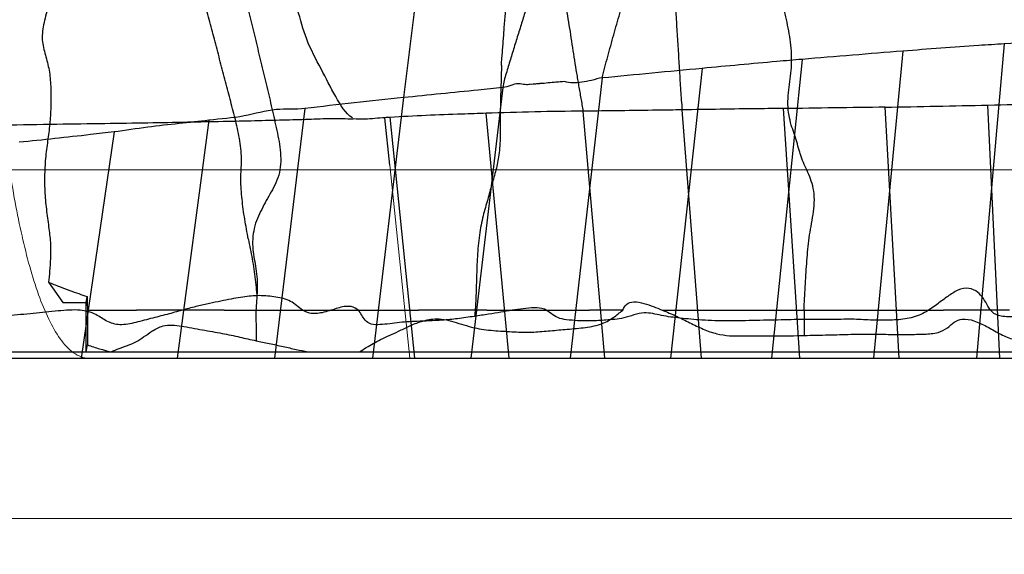
# Model space of a CAD drawing. Units: millimetres. Extents: x -605615803 to 17, y -1703671404 to 113.
# Drawn here: x -605611878 to -605611848, y -1703669770 to -1703669753 of the extents above; entities that cross this region are included whole.
import ezdxf

# ---------------------------------------------------------------- set-up
doc = ezdxf.new("R2010")
doc.units = ezdxf.units.MM
doc.layers.get('0').update_dxf_attribs({"lineweight": 9, "true_color": 0x1c1c1c})
doc.layers.get('Defpoints').update_dxf_attribs({"color": 3, "lineweight": 0})
doc.layers.add('06___PRT_ALL_SURFS', color=7, linetype='Continuous')
doc.styles.add('2F обычный', font='Montserrat-Light.ttf', dxfattribs={"width": 0.8})
doc.dimstyles.new('stroitelniy3', dxfattribs={"dimtxt": 80, "dimasz": 30, "dimexe": 5, "dimexo": 10, "dimgap": 20, "dimtad": 1, "dimtoh": 1, "dimdec": 0, "dimrnd": 5, "dimtxsty": '2F обычный', "dimblk": 'ARCHTICK', "dimcen": 0.09, "dimdle": 2, "dimadec": 0, "dimazin": 2, "dimtfac": 1, "dimtdec": 0, "dimtmove": 1, "dimatfit": 3, "dimfxl": 10, "dimtfill": 1, "dimtolj": 1, "dimtzin": 0, "dimarcsym": 1})

# ---------------------------------------------------------------- blocks, each defined once
blk = doc.blocks.new('_ArchTick')
at = {"color": 0, "linetype": 'ByBlock', "const_width": 0.15}
blk.add_lwpolyline([(-0.5, -0.5), (0.5, 0.5)], dxfattribs=at)
blk = doc.blocks.new('*D243')
at = {"color": 0, "lineweight": -2, "transparency": 16777216}
for p, q in [((-605612413.12, -1703669616.483), (-605612413.12, -1703669969.722)), ((-605611412.047, -1703669616.483), (-605611412.047, -1703669969.722)), ((-605612415.12, -1703669964.722), (-605611410.047, -1703669964.722))]:
    blk.add_line(p, q, dxfattribs=at)
at = {"layer": 'Defpoints', "color": 0, "lineweight": 30, "transparency": 16777216}
for p in [(-605612413.12, -1703669606.483, 2.036), (-605611412.047, -1703669606.483, 2.036), (-605611412.047, -1703669964.722)]:
    blk.add_point(p, dxfattribs=at)
at = {"color": 0, "lineweight": -2, "transparency": 16777216, "xscale": 25, "yscale": 25, "zscale": 25, "rotation": 180}
blk.add_blockref('_ArchTick', (-605612413.12, -1703669964.722), dxfattribs=at)
at = {"color": 0, "lineweight": -2, "transparency": 16777216, "xscale": 25, "yscale": 25, "zscale": 25}
blk.add_blockref('_ArchTick', (-605611412.047, -1703669964.722), dxfattribs=at)
at = {"color": 0, "transparency": 16777216, "insert": (-605611912.583, -1703669919.365), "char_height": 50, "attachment_point": 5, "style": '2F обычный', "bg_fill": 3, "box_fill_scale": 1.1, "bg_fill_color": 256, "bg_fill_true_color": 13158600, "bg_fill_transparency": 0}
blk.add_mtext('\\A1;1000', dxfattribs=at)
blk = doc.blocks.new('*D245')
at = {"color": 0, "lineweight": -2, "transparency": 16777216}
for p, q in [((-605611237.006, -1703669798.927), (-605611237.006, -1703668595.209)), ((-605611902.083, -1703668597.209), (-605611232.006, -1703668597.209)), ((-605611667.742, -1703669796.927), (-605611232.006, -1703669796.927))]:
    blk.add_line(p, q, dxfattribs=at)
at = {"layer": 'Defpoints', "color": 0, "lineweight": 30, "transparency": 16777216}
for p in [(-605611912.083, -1703668597.209, 2.036), (-605611237.006, -1703668597.209), (-605611677.742, -1703669796.927, 25.349)]:
    blk.add_point(p, dxfattribs=at)
at = {"color": 0, "lineweight": -2, "transparency": 16777216, "xscale": 25, "yscale": 25, "zscale": 25}
for p, rotation in [((-605611237.006, -1703668597.209), 90), ((-605611237.006, -1703669796.927), 270)]:
    blk.add_blockref('_ArchTick', p, dxfattribs=dict(at, rotation=rotation))
at = {"color": 0, "transparency": 16777216, "insert": (-605611282.363, -1703669197.068), "char_height": 50, "attachment_point": 5, "rotation": 90, "style": '2F обычный', "bg_fill": 3, "box_fill_scale": 1.1, "bg_fill_color": 256, "bg_fill_true_color": 13158600, "bg_fill_transparency": 0}
blk.add_mtext('\\A1;1200', dxfattribs=at)

msp = doc.modelspace()

# ---------------------------------------------------------------- linework, layer by layer
at = {"color": 0, "linetype": 'Continuous', "extrusion": (-0.681998, 1e-16, 0.731354)}
for p, q in [((-605611866.801, -1703669757.402, 32.796), (-605611866.177, -1703669763.427, 33.378)), ((-605611866.013, -1703669763.427, 33.53), (-605611892.154, -1703669763.427, 9.154)), ((-605611892.134, -1703669768.427, 8.739), (-605611664.24, -1703669768.427))]:
    msp.add_line(p, q, dxfattribs=at)
msp.add_line((-605612214.583, -1703669768.427, 23.313), (-605611870.466, -1703669768.427, 23.313))
at = {"color": 0, "linetype": 'Continuous', "extrusion": (0.681998, -1e-16, 0.731354)}
msp.add_line((-605611609.583, -1703669768.427, 23.313), (-605611892.134, -1703669768.427, 261.151), dxfattribs=at)
at = {"color": 0, "linetype": 'Continuous'}
msp.add_open_spline([(-605611878.854, -1703669756.151, 21.556), (-605611878.803, -1703669756.572, 21.604), (-605611878.694, -1703669757.379, 21.705), (-605611878.504, -1703669758.535, 21.883), (-605611878.29, -1703669759.59, 22.082), (-605611878.05, -1703669760.556, 22.306), (-605611877.778, -1703669761.431, 22.56), (-605611877.467, -1703669762.197, 22.85), (-605611877.111, -1703669762.827, 23.181), (-605611876.696, -1703669763.293, 23.569), (-605611876.355, -1703669763.427, 23.887), (-605611876.19, -1703669763.427, 24.041)], degree=3, knots=[0, 0, 0, 0, 0.149209, 0.287155, 0.41434, 0.532021, 0.644164, 0.746488, 0.837755, 0.92127, 1, 1, 1, 1], dxfattribs=at)
at = {"layer": '06___PRT_ALL_SURFS', "color": 0, "linetype": 'Continuous', "extrusion": (-0.681998, 1e-16, 0.731354)}
for p, q in [((-605611847.62, -1703669753.621, 50.683), (-605611848.487, -1703669763.427, 49.874)), ((-605611853.931, -1703669754.103, 44.798), (-605611854.883, -1703669763.427, 43.91)), ((-605611850.786, -1703669753.846, 47.73), (-605611851.699, -1703669763.427, 46.879)), ((-605611857.053, -1703669754.386, 41.886), (-605611858.04, -1703669763.427, 40.966)), ((-605611860.169, -1703669754.683, 38.98), (-605611861.168, -1703669763.427, 38.049)), ((-605611863.274, -1703669754.983, 36.085), (-605611864.267, -1703669763.427, 35.159)), ((-605611866.373, -1703669755.298, 33.195), (-605611867.335, -1703669763.427, 32.298)), ((-605611869.446, -1703669755.637, 30.33), (-605611870.401, -1703669763.427, 29.439)), ((-605611857.068, -1703669763.427, 41.872), (-605611857.676, -1703669755.679, 41.305)), ((-605611854, -1703669763.427, 44.733), (-605611854.515, -1703669755.639, 44.253)), ((-605611850.896, -1703669763.427, 47.627), (-605611851.338, -1703669755.596, 47.215)), ((-605611847.759, -1703669763.427, 50.553), (-605611848.131, -1703669755.53, 50.206)), ((-605611866.801, -1703669757.402, 32.796), (-605611866.954, -1703669755.923, 32.653)), ((-605611866.013, -1703669763.427, 33.53), (-605611866.788, -1703669755.912, 32.808)), ((-605611863.069, -1703669763.427, 36.276), (-605611863.793, -1703669755.783, 35.601)), ((-605611860.087, -1703669763.427, 39.057), (-605611860.762, -1703669755.718, 38.428)), ((-605611872.442, -1703669756.003, 27.536), (-605611873.434, -1703669763.427, 26.611)), ((-605611875.402, -1703669756.366, 24.775), (-605611876.433, -1703669763.427, 23.814)), ((-605611877.451, -1703669761.055, 22.865), (-605611876.999, -1703669761.687, 23.286)), ((-605611876.277, -1703669761.687, 23.959), (-605611876.247, -1703669761.507, 23.987)), ((-605611876.999, -1703669761.687, 23.286), (-605611876.277, -1703669761.687, 23.959)), ((-605611876.277, -1703669763.227, 23.959), (-605611876.277, -1703669761.687, 23.959)), ((-605611876.236, -1703669761.927, 23.998), (-605611876.236, -1703669763.014, 23.998)), ((-605611871.967, -1703669761.926, 27.979), (-605611865.902, -1703669761.926, 33.635)), ((-605611858.302, -1703669761.927, 40.722), (-605611849.521, -1703669761.927, 48.91)), ((-605611853.868, -1703669761.927, 44.856), (-605611853.868, -1703669762.717, 44.856)), ((-605611876.277, -1703669763.227, 23.959), (-605611876.236, -1703669763.014, 23.998)), ((-605611892.155, -1703669763.227, 9.153), (-605611663.921, -1703669763.227, 221.985)), ((-605611879.398, -1703669763.427, 21.049), (-605611663.933, -1703669763.427, 221.973))]:
    msp.add_line(p, q, dxfattribs=at)
for centre, radius, start, end in [((1703670489.739, -442916399.551, 413026323.978), 736.829, 182.177975, 182.519074), ((1703670498.634, -442916393.955, 413026323.978), 745.987, 183.251401, 183.582191), ((1703671536.67, -442916322.901, 413026323.978), 1786.449, 183.913745, 184.050706), ((1703670335.454, -442916412.885, 413026323.978), 581.876, 184.405103, 184.820144), ((1703668058.314, -442916460.305, 413026323.978), 1697.442, 0.786004, 0.934044), ((1703668948.507, -442916447.581, 413026323.978), 807.161, 1.061038, 1.373121), ((1703669764.75, -442916457.837, 413026323.978), 8.843, 181.9915, 183.4677), ((1703669979.816, -442916448.504, 413026323.978), 224.1, 180.35804, 181.41791)]:
    msp.add_arc(centre, radius, start, end, dxfattribs=at)
at = {"layer": '06___PRT_ALL_SURFS', "color": 0, "linetype": 'Continuous'}
for points, knots in [([(-605611867.964, -1703669755.927, 31.711), (-605611868.181, -1703669755.795, 31.509), (-605611868.513, -1703669755.238, 31.2), (-605611868.945, -1703669754.391, 30.797), (-605611869.412, -1703669753.527, 30.361), (-605611869.663, -1703669752.579, 30.127), (-605611869.907, -1703669751.747, 29.9), (-605611870.118, -1703669750.998, 29.703), (-605611870.368, -1703669750.362, 29.47), (-605611870.501, -1703669749.741, 29.346), (-605611870.657, -1703669749.198, 29.2), (-605611870.795, -1703669748.683, 29.071), (-605611871.024, -1703669748.247, 28.858), (-605611871.284, -1703669747.825, 28.615), (-605611871.509, -1703669747.306, 28.405), (-605611871.799, -1703669746.776, 28.135), (-605611872.136, -1703669746.264, 27.821), (-605611872.468, -1703669745.781, 27.511), (-605611872.8, -1703669745.387, 27.201), (-605611873.122, -1703669745.087, 26.902), (-605611873.38, -1703669744.763, 26.661), (-605611873.598, -1703669744.453, 26.458), (-605611873.891, -1703669744.262, 26.184), (-605611874.195, -1703669744.428, 25.901), (-605611874.494, -1703669744.637, 25.622), (-605611874.876, -1703669744.713, 25.266), (-605611875.296, -1703669744.713, 24.874), (-605611875.747, -1703669744.538, 24.453), (-605611876.159, -1703669744.127, 24.07), (-605611876.521, -1703669743.566, 23.732), (-605611876.857, -1703669742.899, 23.419), (-605611877.186, -1703669742.17, 23.112), (-605611877.548, -1703669741.469, 22.774), (-605611877.81, -1703669740.761, 22.53), (-605611878.045, -1703669740.142, 22.311), (-605611878.141, -1703669739.562, 22.221), (-605611878.297, -1703669739.106, 22.076), (-605611878.471, -1703669738.746, 21.914), (-605611878.679, -1703669738.53, 21.719), (-605611878.88, -1703669738.333, 21.532), (-605611878.902, -1703669737.964, 21.512), (-605611878.741, -1703669737.623, 21.662), (-605611878.523, -1703669737.27, 21.865), (-605611878.294, -1703669736.873, 22.079), (-605611878.051, -1703669736.478, 22.305), (-605611877.785, -1703669736.115, 22.553), (-605611877.519, -1703669735.781, 22.801), (-605611877.293, -1703669735.464, 23.012), (-605611877.091, -1703669735.247, 23.201), (-605611877.066, -1703669734.931, 23.224), (-605611877.245, -1703669734.863, 23.057), (-605611877.405, -1703669734.804, 22.907), (-605611877.533, -1703669734.815, 22.788), (-605611877.599, -1703669734.822, 22.727)], [0, 0, 0, 0, 0.032742, 0.068692, 0.106163, 0.140042, 0.17002, 0.196887, 0.221063, 0.242639, 0.262092, 0.280121, 0.297701, 0.315919, 0.335903, 0.358504, 0.382649, 0.405445, 0.425503, 0.443227, 0.459207, 0.473673, 0.486988, 0.500759, 0.516371, 0.533801, 0.55317, 0.574287, 0.597282, 0.622486, 0.649676, 0.678992, 0.709094, 0.736205, 0.759175, 0.779181, 0.79587, 0.809921, 0.822027, 0.832299, 0.842206, 0.855742, 0.872138, 0.889233, 0.90672, 0.924273, 0.941037, 0.956611, 0.969213, 0.975885, 0.982908, 0.990869, 1, 1, 1, 1]), ([(-605611878.582, -1703669739.314, 21.81), (-605611878.569, -1703669739.344, 21.822), (-605611878.541, -1703669739.406, 21.848), (-605611878.497, -1703669739.501, 21.889), (-605611878.451, -1703669739.602, 21.932), (-605611878.403, -1703669739.709, 21.977), (-605611878.354, -1703669739.823, 22.023), (-605611878.302, -1703669739.947, 22.071), (-605611878.249, -1703669740.08, 22.12), (-605611878.194, -1703669740.225, 22.172), (-605611878.135, -1703669740.384, 22.227), (-605611878.073, -1703669740.558, 22.285), (-605611878.006, -1703669740.75, 22.347), (-605611877.933, -1703669740.96, 22.415), (-605611877.852, -1703669741.189, 22.491), (-605611877.761, -1703669741.443, 22.575), (-605611877.668, -1703669741.733, 22.662), (-605611877.585, -1703669742.073, 22.74), (-605611877.517, -1703669742.472, 22.803), (-605611877.479, -1703669742.935, 22.838), (-605611877.493, -1703669743.451, 22.825), (-605611877.578, -1703669743.99, 22.747), (-605611877.726, -1703669744.514, 22.608), (-605611877.885, -1703669745.033, 22.459), (-605611878.028, -1703669745.551, 22.326), (-605611878.155, -1703669746.054, 22.209), (-605611878.311, -1703669746.505, 22.063), (-605611878.423, -1703669746.953, 21.958), (-605611878.409, -1703669747.416, 21.972), (-605611878.226, -1703669747.777, 22.142), (-605611877.983, -1703669748.035, 22.369), (-605611877.737, -1703669748.324, 22.598), (-605611877.502, -1703669748.666, 22.817), (-605611877.221, -1703669748.977, 23.079), (-605611876.953, -1703669749.401, 23.329), (-605611876.868, -1703669750.024, 23.408), (-605611876.948, -1703669750.676, 23.334), (-605611877.119, -1703669751.301, 23.174), (-605611877.288, -1703669751.906, 23.016), (-605611877.459, -1703669752.476, 22.858), (-605611877.617, -1703669753.003, 22.71), (-605611877.676, -1703669753.551, 22.655), (-605611877.524, -1703669754.027, 22.796), (-605611877.408, -1703669754.503, 22.905), (-605611877.374, -1703669755.015, 22.936), (-605611877.372, -1703669755.535, 22.939), (-605611877.398, -1703669756.06, 22.914), (-605611877.468, -1703669756.587, 22.849), (-605611877.544, -1703669757.129, 22.778), (-605611877.58, -1703669757.696, 22.744), (-605611877.568, -1703669758.276, 22.756), (-605611877.516, -1703669758.843, 22.804), (-605611877.436, -1703669759.372, 22.878), (-605611877.38, -1703669759.861, 22.931), (-605611877.384, -1703669760.305, 22.927), (-605611877.411, -1703669760.697, 22.902), (-605611877.437, -1703669760.941, 22.878), (-605611877.451, -1703669761.055, 22.865)], [0, 0, 0, 0, 0.004523, 0.009339, 0.014433, 0.0198, 0.025478, 0.031523, 0.038001, 0.044987, 0.052581, 0.060881, 0.069945, 0.079869, 0.090746, 0.102733, 0.116154, 0.131408, 0.148828, 0.168751, 0.19102, 0.214963, 0.239214, 0.263186, 0.287297, 0.310381, 0.331485, 0.351491, 0.37084, 0.388358, 0.405947, 0.424927, 0.445261, 0.466124, 0.488611, 0.515515, 0.544247, 0.572905, 0.601153, 0.627572, 0.651874, 0.674771, 0.695984, 0.717242, 0.739338, 0.761599, 0.784044, 0.806893, 0.830432, 0.854906, 0.879982, 0.904855, 0.928265, 0.9494, 0.968301, 0.985125, 1, 1, 1, 1]), ([(-605611872.262, -1703669748.221, 27.703), (-605611872.239, -1703669748.333, 27.725), (-605611872.194, -1703669748.559, 27.767), (-605611872.125, -1703669748.9, 27.831), (-605611872.049, -1703669749.239, 27.902), (-605611871.964, -1703669749.574, 27.981), (-605611871.881, -1703669749.91, 28.059), (-605611871.8, -1703669750.247, 28.134), (-605611871.722, -1703669750.585, 28.207), (-605611871.648, -1703669750.926, 28.276), (-605611871.574, -1703669751.266, 28.345), (-605611871.492, -1703669751.602, 28.422), (-605611871.401, -1703669751.935, 28.506), (-605611871.305, -1703669752.264, 28.596), (-605611871.211, -1703669752.595, 28.684), (-605611871.121, -1703669752.928, 28.767), (-605611871.066, -1703669753.152, 28.819), (-605611871.04, -1703669753.265, 28.843)], [0, 0, 0, 0, 0.06582, 0.132527, 0.199218, 0.26593, 0.332657, 0.399385, 0.466112, 0.532852, 0.599592, 0.666312, 0.733038, 0.799766, 0.866503, 0.933283, 1, 1, 1, 1]), ([(-605611861.183, -1703669748.452, 38.034), (-605611861.207, -1703669748.546, 38.013), (-605611861.258, -1703669748.717, 37.965), (-605611861.367, -1703669749.028, 37.863), (-605611861.499, -1703669749.386, 37.74), (-605611861.656, -1703669749.807, 37.594), (-605611861.812, -1703669750.225, 37.449), (-605611861.962, -1703669750.647, 37.309), (-605611862.101, -1703669751.077, 37.179), (-605611862.234, -1703669751.51, 37.055), (-605611862.366, -1703669751.944, 36.931), (-605611862.499, -1703669752.377, 36.807), (-605611862.634, -1703669752.81, 36.682), (-605611862.768, -1703669753.243, 36.557), (-605611862.902, -1703669753.676, 36.432), (-605611863.013, -1703669754.037, 36.328), (-605611863.101, -1703669754.326, 36.246), (-605611863.167, -1703669754.543, 36.185), (-605611863.231, -1703669754.759, 36.125), (-605611863.263, -1703669754.907, 36.095), (-605611863.274, -1703669754.983, 36.085)], [0, 0, 0, 0, 0.041716, 0.077793, 0.144701, 0.210489, 0.276289, 0.342093, 0.407915, 0.473764, 0.53963, 0.605511, 0.671403, 0.737296, 0.80319, 0.869084, 0.902028, 0.93497, 0.967781, 1, 1, 1, 1]), ([(-605611860.762, -1703669755.718, 38.428), (-605611860.77, -1703669755.652, 38.419), (-605611860.791, -1703669755.519, 38.401), (-605611860.837, -1703669755.256, 38.357), (-605611860.894, -1703669754.926, 38.304), (-605611860.962, -1703669754.53, 38.241), (-605611861.027, -1703669754.134, 38.18), (-605611861.088, -1703669753.736, 38.124), (-605611861.148, -1703669753.337, 38.068), (-605611861.211, -1703669752.94, 38.008), (-605611861.275, -1703669752.542, 37.949), (-605611861.337, -1703669752.145, 37.891), (-605611861.401, -1703669751.747, 37.832), (-605611861.473, -1703669751.353, 37.765), (-605611861.548, -1703669750.962, 37.694), (-605611861.621, -1703669750.575, 37.626), (-605611861.678, -1703669750.246, 37.573), (-605611861.729, -1703669749.974, 37.525), (-605611861.767, -1703669749.834, 37.49), (-605611861.79, -1703669749.765, 37.468)], [0, 0, 0, 0, 0.03314, 0.066339, 0.132763, 0.199198, 0.265642, 0.332098, 0.398559, 0.46502, 0.531484, 0.597952, 0.664411, 0.730861, 0.797308, 0.862654, 0.926765, 0.963078, 1, 1, 1, 1]), ([(-605611860.169, -1703669754.682, 38.98), (-605611860.16, -1703669754.625, 38.989), (-605611860.135, -1703669754.512, 39.012), (-605611860.073, -1703669754.29, 39.07), (-605611859.996, -1703669754.011, 39.142), (-605611859.904, -1703669753.677, 39.228), (-605611859.811, -1703669753.342, 39.314), (-605611859.716, -1703669753.009, 39.403), (-605611859.619, -1703669752.678, 39.494), (-605611859.522, -1703669752.345, 39.584), (-605611859.427, -1703669752.013, 39.673), (-605611859.33, -1703669751.68, 39.763), (-605611859.228, -1703669751.351, 39.858), (-605611859.117, -1703669751.028, 39.962), (-605611859, -1703669750.708, 40.07), (-605611858.884, -1703669750.389, 40.179), (-605611858.788, -1703669750.121, 40.268), (-605611858.71, -1703669749.907, 40.341), (-605611858.666, -1703669749.802, 40.382), (-605611858.643, -1703669749.75, 40.404)], [0, 0, 0, 0, 0.032867, 0.066121, 0.132793, 0.199465, 0.266132, 0.332798, 0.399474, 0.466149, 0.532807, 0.599446, 0.666063, 0.732678, 0.799283, 0.865877, 0.932481, 0.965889, 1, 1, 1, 1]), ([(-605611865.753, -1703669750.264, 33.773), (-605611865.766, -1703669750.376, 33.761), (-605611865.792, -1703669750.601, 33.737), (-605611865.83, -1703669750.938, 33.701), (-605611865.871, -1703669751.274, 33.664), (-605611865.913, -1703669751.609, 33.624), (-605611865.957, -1703669751.945, 33.583), (-605611866, -1703669752.28, 33.543), (-605611866.042, -1703669752.615, 33.504), (-605611866.083, -1703669752.951, 33.465), (-605611866.124, -1703669753.286, 33.427), (-605611866.165, -1703669753.622, 33.389), (-605611866.206, -1703669753.958, 33.351), (-605611866.247, -1703669754.293, 33.312), (-605611866.288, -1703669754.629, 33.274), (-605611866.331, -1703669754.964, 33.235), (-605611866.359, -1703669755.187, 33.208), (-605611866.373, -1703669755.298, 33.195)], [0, 0, 0, 0, 0.066754, 0.133618, 0.20038, 0.267047, 0.333682, 0.400333, 0.467004, 0.53367, 0.600323, 0.666968, 0.733611, 0.800259, 0.866897, 0.933488, 1, 1, 1, 1]), ([(-605611871.826, -1703669755.189, 28.11), (-605611871.854, -1703669755.086, 28.084), (-605611871.908, -1703669754.879, 28.034), (-605611871.989, -1703669754.569, 27.958), (-605611872.07, -1703669754.258, 27.883), (-605611872.147, -1703669753.945, 27.81), (-605611872.226, -1703669753.633, 27.737), (-605611872.309, -1703669753.324, 27.66), (-605611872.395, -1703669753.015, 27.58), (-605611872.481, -1703669752.705, 27.499), (-605611872.562, -1703669752.393, 27.424), (-605611872.613, -1703669752.072, 27.376), (-605611872.619, -1703669751.749, 27.37), (-605611872.573, -1703669751.443, 27.414), (-605611872.486, -1703669751.168, 27.495), (-605611872.381, -1703669750.918, 27.592), (-605611872.307, -1703669750.757, 27.661), (-605611872.272, -1703669750.677, 27.694)], [0, 0, 0, 0, 0.068599, 0.137305, 0.206056, 0.274847, 0.343619, 0.41236, 0.481175, 0.550209, 0.619335, 0.687937, 0.755114, 0.819732, 0.881564, 0.94152, 1, 1, 1, 1]), ([(-605611857.962, -1703669751.101, 41.039), (-605611857.956, -1703669751.202, 41.044), (-605611857.943, -1703669751.406, 41.056), (-605611857.923, -1703669751.71, 41.075), (-605611857.905, -1703669752.016, 41.092), (-605611857.888, -1703669752.321, 41.108), (-605611857.871, -1703669752.627, 41.123), (-605611857.855, -1703669752.933, 41.138), (-605611857.837, -1703669753.239, 41.155), (-605611857.817, -1703669753.544, 41.173), (-605611857.798, -1703669753.849, 41.192), (-605611857.778, -1703669754.155, 41.21), (-605611857.76, -1703669754.46, 41.227), (-605611857.742, -1703669754.766, 41.244), (-605611857.723, -1703669755.071, 41.261), (-605611857.701, -1703669755.375, 41.282), (-605611857.685, -1703669755.578, 41.297), (-605611857.676, -1703669755.679, 41.305)], [0, 0, 0, 0, 0.066494, 0.13312, 0.199809, 0.266566, 0.333357, 0.400129, 0.466839, 0.533511, 0.600188, 0.666902, 0.733664, 0.800432, 0.867128, 0.933649, 1, 1, 1, 1]), ([(-605611863.314, -1703669754.295, 36.048), (-605611863.311, -1703669754.216, 36.05), (-605611863.301, -1703669754.068, 36.059), (-605611863.281, -1703669753.849, 36.078), (-605611863.263, -1703669753.637, 36.095), (-605611863.247, -1703669753.42, 36.111), (-605611863.231, -1703669753.199, 36.125), (-605611863.217, -1703669752.972, 36.138), (-605611863.199, -1703669752.747, 36.155), (-605611863.171, -1703669752.534, 36.181), (-605611863.129, -1703669752.343, 36.22), (-605611863.073, -1703669752.175, 36.272), (-605611863.011, -1703669752.018, 36.33), (-605611862.961, -1703669751.886, 36.377), (-605611862.922, -1703669751.783, 36.413), (-605611862.896, -1703669751.71, 36.438), (-605611862.872, -1703669751.638, 36.46), (-605611862.831, -1703669751.565, 36.498), (-605611862.786, -1703669751.506, 36.54), (-605611862.757, -1703669751.44, 36.567), (-605611862.751, -1703669751.404, 36.572), (-605611862.753, -1703669751.385, 36.571)], [0, 0, 0, 0, 0.07671, 0.145956, 0.215509, 0.286351, 0.358878, 0.433377, 0.508744, 0.580378, 0.644707, 0.703408, 0.760804, 0.819405, 0.84857, 0.875149, 0.898407, 0.925949, 0.963592, 0.982374, 1, 1, 1, 1]), ([(-605611853.94, -1703669757.196, 44.789), (-605611853.955, -1703669757.154, 44.775), (-605611853.984, -1703669757.069, 44.748), (-605611854.034, -1703669756.894, 44.702), (-605611854.097, -1703669756.675, 44.643), (-605611854.18, -1703669756.414, 44.565), (-605611854.273, -1703669756.146, 44.479), (-605611854.349, -1703669755.844, 44.407), (-605611854.38, -1703669755.502, 44.379), (-605611854.36, -1703669755.147, 44.398), (-605611854.309, -1703669754.8, 44.445), (-605611854.269, -1703669754.453, 44.483), (-605611854.252, -1703669754.104, 44.498), (-605611854.264, -1703669753.747, 44.487), (-605611854.311, -1703669753.39, 44.443), (-605611854.38, -1703669753.036, 44.378), (-605611854.446, -1703669752.745, 44.317), (-605611854.5, -1703669752.515, 44.267), (-605611854.524, -1703669752.399, 44.245), (-605611854.534, -1703669752.34, 44.235)], [0, 0, 0, 0, 0.028036, 0.055979, 0.112075, 0.168406, 0.226168, 0.288979, 0.358241, 0.430078, 0.500649, 0.569921, 0.639132, 0.709618, 0.782231, 0.85562, 0.928065, 0.963987, 1, 1, 1, 1]), ([(-605611871.04, -1703669753.265, 28.843), (-605611871.014, -1703669753.378, 28.867), (-605611870.962, -1703669753.604, 28.916), (-605611870.882, -1703669753.943, 28.99), (-605611870.798, -1703669754.279, 29.069), (-605611870.715, -1703669754.616, 29.147), (-605611870.634, -1703669754.955, 29.222), (-605611870.556, -1703669755.294, 29.295), (-605611870.478, -1703669755.634, 29.367), (-605611870.401, -1703669755.976, 29.439), (-605611870.323, -1703669756.319, 29.512), (-605611870.252, -1703669756.665, 29.577), (-605611870.205, -1703669757.018, 29.622), (-605611870.198, -1703669757.375, 29.628), (-605611870.255, -1703669757.723, 29.575), (-605611870.383, -1703669758.031, 29.456), (-605611870.49, -1703669758.217, 29.356), (-605611870.542, -1703669758.308, 29.307)], [0, 0, 0, 0, 0.06661, 0.133325, 0.20002, 0.266701, 0.33338, 0.400077, 0.466859, 0.533868, 0.60117, 0.668668, 0.736014, 0.802574, 0.868045, 0.933933, 1, 1, 1, 1]), ([(-605611847.62, -1703669753.621, 50.683), (-605611847.886, -1703669753.637, 50.435), (-605611848.942, -1703669753.705, 49.45), (-605611849.997, -1703669753.785, 48.466), (-605611850.786, -1703669753.846, 47.73)], [0, 0, 0, 0, 0.251883, 1, 1, 1, 1]), ([(-605611853.93, -1703669754.103, 44.798), (-605611854.192, -1703669754.125, 44.554), (-605611855.233, -1703669754.215, 43.583), (-605611856.274, -1703669754.313, 42.613), (-605611857.053, -1703669754.386, 41.886)], [0, 0, 0, 0, 0.250861, 1, 1, 1, 1]), ([(-605611863.314, -1703669754.295, 36.048), (-605611863.316, -1703669754.394, 36.046), (-605611863.321, -1703669754.595, 36.041), (-605611863.329, -1703669754.897, 36.033), (-605611863.339, -1703669755.2, 36.024), (-605611863.348, -1703669755.507, 36.016), (-605611863.352, -1703669755.825, 36.012), (-605611863.349, -1703669756.152, 36.015), (-605611863.349, -1703669756.482, 36.015), (-605611863.362, -1703669756.793, 36.003), (-605611863.39, -1703669757.072, 35.976), (-605611863.43, -1703669757.322, 35.94), (-605611863.485, -1703669757.554, 35.888), (-605611863.549, -1703669757.78, 35.828), (-605611863.615, -1703669758.006, 35.767), (-605611863.68, -1703669758.238, 35.707), (-605611863.721, -1703669758.395, 35.668), (-605611863.742, -1703669758.476, 35.648)], [0, 0, 0, 0, 0.070109, 0.141431, 0.212056, 0.283569, 0.357633, 0.435009, 0.514098, 0.589064, 0.654175, 0.711975, 0.768555, 0.825552, 0.882259, 0.939742, 1, 1, 1, 1]), ([(-605611860.169, -1703669754.683, 38.98), (-605611860.282, -1703669754.693, 38.875), (-605611860.492, -1703669754.766, 38.679), (-605611860.798, -1703669754.821, 38.394), (-605611861.08, -1703669754.852, 38.131), (-605611861.261, -1703669754.826, 37.962), (-605611861.344, -1703669754.794, 37.884)], [0, 0, 0, 0, 0.285479, 0.545088, 0.781053, 1, 1, 1, 1]), ([(-605611863.274, -1703669754.982, 36.085), (-605611863.531, -1703669755.01, 35.846), (-605611864.564, -1703669755.118, 34.882), (-605611865.597, -1703669755.216, 33.919), (-605611866.373, -1703669755.298, 33.195)], [0, 0, 0, 0, 0.248875, 1, 1, 1, 1]), ([(-605611862.425, -1703669754.889, 36.877), (-605611862.474, -1703669754.896, 36.831), (-605611862.595, -1703669754.897, 36.718), (-605611862.794, -1703669754.839, 36.532), (-605611863.028, -1703669754.918, 36.314), (-605611863.188, -1703669754.973, 36.165), (-605611863.274, -1703669754.983, 36.085)], [0, 0, 0, 0, 0.171977, 0.422558, 0.699697, 1, 1, 1, 1]), ([(-605611861.344, -1703669754.794, 37.884), (-605611861.435, -1703669754.802, 37.8), (-605611861.795, -1703669754.833, 37.464), (-605611862.155, -1703669754.862, 37.128), (-605611862.425, -1703669754.889, 36.877)], [0, 0, 0, 0, 0.251035, 1, 1, 1, 1]), ([(-605611861.344, -1703669754.794, 37.884), (-605611861.515, -1703669754.81, 37.725), (-605611861.856, -1703669754.843, 37.407), (-605611862.198, -1703669754.868, 37.088), (-605611862.368, -1703669754.886, 36.93)], [0, 0, 0, 0, 0.50039, 1, 1, 1, 1]), ([(-605611871.214, -1703669759.706, 28.68), (-605611871.233, -1703669759.604, 28.663), (-605611871.271, -1703669759.4, 28.627), (-605611871.326, -1703669759.092, 28.577), (-605611871.374, -1703669758.781, 28.532), (-605611871.41, -1703669758.468, 28.498), (-605611871.437, -1703669758.164, 28.472), (-605611871.451, -1703669757.877, 28.46), (-605611871.443, -1703669757.605, 28.467), (-605611871.425, -1703669757.33, 28.484), (-605611871.429, -1703669757.034, 28.481), (-605611871.464, -1703669756.724, 28.448), (-605611871.522, -1703669756.412, 28.394), (-605611871.59, -1703669756.102, 28.331), (-605611871.664, -1703669755.795, 28.261), (-605611871.744, -1703669755.492, 28.186), (-605611871.799, -1703669755.29, 28.135), (-605611871.826, -1703669755.189, 28.11)], [0, 0, 0, 0, 0.068303, 0.136465, 0.205103, 0.274265, 0.341839, 0.403663, 0.459808, 0.518031, 0.582563, 0.651148, 0.721035, 0.790931, 0.860631, 0.930278, 1, 1, 1, 1]), ([(-605611869.446, -1703669755.637, 30.33), (-605611869.744, -1703669755.672, 30.051), (-605611870.386, -1703669755.611, 29.453), (-605611871.372, -1703669755.919, 28.533), (-605611872.077, -1703669755.958, 27.876), (-605611872.442, -1703669756.003, 27.536)], [0, 0, 0, 0, 0.298724, 0.634662, 1, 1, 1, 1]), ([(-605611854.515, -1703669755.638, 44.253), (-605611854.776, -1703669755.639, 44.009), (-605611855.83, -1703669755.649, 43.027), (-605611856.884, -1703669755.667, 42.044), (-605611857.676, -1703669755.678, 41.305)], [0, 0, 0, 0, 0.247875, 1, 1, 1, 1]), ([(-605611851.338, -1703669755.596, 47.215), (-605611851.868, -1703669755.606, 46.721), (-605611852.927, -1703669755.615, 45.734), (-605611853.986, -1703669755.635, 44.746), (-605611854.515, -1703669755.639, 44.253)], [0, 0, 0, 0, 0.500311, 1, 1, 1, 1]), ([(-605611878.854, -1703669756.151, 21.556), (-605611878.3, -1703669756.141, 22.072), (-605611877.248, -1703669756.124, 23.054), (-605611875.745, -1703669756.1, 24.455), (-605611874.386, -1703669756.08, 25.723), (-605611873.154, -1703669756.059, 26.871), (-605611872.041, -1703669756.036, 27.909), (-605611871.045, -1703669756.015, 28.839), (-605611870.156, -1703669755.993, 29.668), (-605611869.358, -1703669755.974, 30.412), (-605611868.63, -1703669755.94, 31.091), (-605611868.165, -1703669755.95, 31.524), (-605611867.941, -1703669755.962, 31.733)], [0, 0, 0, 0, 0.152204, 0.28935, 0.413108, 0.525792, 0.62797, 0.719022, 0.799812, 0.872396, 0.938421, 1, 1, 1, 1]), ([(-605611866.954, -1703669755.926, 32.653), (-605611867.056, -1703669755.932, 32.558), (-605611867.264, -1703669755.945, 32.364), (-605611867.593, -1703669755.98, 32.057), (-605611867.82, -1703669755.97, 31.846), (-605611867.941, -1703669755.962, 31.733)], [0, 0, 0, 0, 0.31177, 0.632001, 1, 1, 1, 1]), ([(-605611863.793, -1703669755.786, 35.601), (-605611864.044, -1703669755.795, 35.367), (-605611865.042, -1703669755.828, 34.436), (-605611866.041, -1703669755.866, 33.505), (-605611866.787, -1703669755.916, 32.809)], [0, 0, 0, 0, 0.251554, 1, 1, 1, 1]), ([(-605611857.676, -1703669755.68, 41.305), (-605611857.937, -1703669755.684, 41.062), (-605611858.966, -1703669755.698, 40.103), (-605611859.994, -1703669755.713, 39.143), (-605611860.762, -1703669755.72, 38.428)], [0, 0, 0, 0, 0.253791, 1, 1, 1, 1]), ([(-605611872.442, -1703669756.003, 27.536), (-605611872.752, -1703669756.042, 27.247), (-605611873.39, -1703669756.11, 26.651), (-605611874.378, -1703669756.213, 25.73), (-605611875.053, -1703669756.324, 25.101), (-605611875.402, -1703669756.366, 24.775)], [0, 0, 0, 0, 0.314415, 0.646009, 1, 1, 1, 1]), ([(-605611875.402, -1703669756.366, 24.775), (-605611875.648, -1703669756.396, 24.546), (-605611876.636, -1703669756.512, 23.625), (-605611877.624, -1703669756.616, 22.704), (-605611878.366, -1703669756.691, 22.012)], [0, 0, 0, 0, 0.24915, 1, 1, 1, 1]), ([(-605611853.868, -1703669761.927, 44.856), (-605611853.864, -1703669761.806, 44.86), (-605611853.854, -1703669761.563, 44.869), (-605611853.835, -1703669761.199, 44.887), (-605611853.812, -1703669760.836, 44.908), (-605611853.786, -1703669760.476, 44.933), (-605611853.759, -1703669760.118, 44.957), (-605611853.725, -1703669759.759, 44.99), (-605611853.668, -1703669759.401, 45.043), (-605611853.598, -1703669759.041, 45.108), (-605611853.546, -1703669758.674, 45.156), (-605611853.544, -1703669758.309, 45.158), (-605611853.61, -1703669757.979, 45.097), (-605611853.717, -1703669757.699, 44.997), (-605611853.833, -1703669757.447, 44.889), (-605611853.907, -1703669757.281, 44.82), (-605611853.94, -1703669757.196, 44.789)], [0, 0, 0, 0, 0.074341, 0.149258, 0.223698, 0.297574, 0.37113, 0.444661, 0.519238, 0.595723, 0.673065, 0.748086, 0.817293, 0.880836, 0.941171, 1, 1, 1, 1]), ([(-605611870.542, -1703669758.308, 29.307), (-605611870.591, -1703669758.399, 29.261), (-605611870.69, -1703669758.578, 29.169), (-605611870.834, -1703669758.851, 29.035), (-605611870.966, -1703669759.137, 28.912), (-605611871.056, -1703669759.455, 28.828), (-605611871.088, -1703669759.787, 28.799), (-605611871.068, -1703669760.108, 28.817), (-605611871.014, -1703669760.411, 28.868), (-605611870.959, -1703669760.718, 28.919), (-605611870.933, -1703669761.045, 28.943), (-605611870.939, -1703669761.383, 28.937), (-605611870.959, -1703669761.678, 28.918), (-605611870.971, -1703669761.859, 28.907), (-605611870.975, -1703669761.927, 28.904)], [0, 0, 0, 0, 0.087917, 0.175193, 0.263137, 0.351735, 0.439187, 0.522318, 0.601904, 0.682874, 0.768745, 0.857803, 0.9468, 1, 1, 1, 1]), ([(-605611863.742, -1703669758.476, 35.648), (-605611863.766, -1703669758.56, 35.626), (-605611863.816, -1703669758.73, 35.58), (-605611863.89, -1703669758.993, 35.511), (-605611863.955, -1703669759.279, 35.45), (-605611864.006, -1703669759.592, 35.403), (-605611864.042, -1703669759.921, 35.369), (-605611864.066, -1703669760.254, 35.347), (-605611864.081, -1703669760.583, 35.333), (-605611864.092, -1703669760.908, 35.322), (-605611864.101, -1703669761.232, 35.314), (-605611864.11, -1703669761.561, 35.305), (-605611864.125, -1703669761.86, 35.291), (-605611864.146, -1703669762.047, 35.272), (-605611864.157, -1703669762.122, 35.261)], [0, 0, 0, 0, 0.072423, 0.147537, 0.227754, 0.31466, 0.405622, 0.49634, 0.584937, 0.671859, 0.758586, 0.847105, 0.937921, 1, 1, 1, 1]), ([(-605611871.214, -1703669759.706, 28.68), (-605611871.194, -1703669759.81, 28.699), (-605611871.153, -1703669760.018, 28.738), (-605611871.092, -1703669760.331, 28.794), (-605611871.038, -1703669760.648, 28.845), (-605611870.995, -1703669760.971, 28.885), (-605611870.969, -1703669761.248, 28.909), (-605611870.954, -1703669761.417, 28.923), (-605611870.948, -1703669761.477, 28.929)], [0, 0, 0, 0, 0.177666, 0.356697, 0.536833, 0.718076, 0.900494, 1, 1, 1, 1]), ([(-605611877.451, -1703669761.055, 22.865), (-605611877.337, -1703669761.101, 22.971), (-605611877.118, -1703669761.193, 23.175), (-605611876.803, -1703669761.309, 23.469), (-605611876.515, -1703669761.409, 23.738), (-605611876.334, -1703669761.475, 23.906), (-605611876.247, -1703669761.507, 23.987)], [0, 0, 0, 0, 0.284245, 0.550982, 0.783426, 1, 1, 1, 1]), ([(-605611870.948, -1703669761.477, 28.929), (-605611871.028, -1703669761.479, 28.854), (-605611871.197, -1703669761.493, 28.696), (-605611871.465, -1703669761.53, 28.447), (-605611871.76, -1703669761.581, 28.172), (-605611872.081, -1703669761.65, 27.872), (-605611872.433, -1703669761.719, 27.544), (-605611872.817, -1703669761.807, 27.186), (-605611873.239, -1703669761.918, 26.792), (-605611873.702, -1703669762.05, 26.361), (-605611874.205, -1703669762.175, 25.892), (-605611874.714, -1703669762.315, 25.417), (-605611875.196, -1703669762.42, 24.967), (-605611875.625, -1703669762.304, 24.567), (-605611876, -1703669762.019, 24.218), (-605611876.523, -1703669761.894, 23.73), (-605611877.178, -1703669761.957, 23.119), (-605611877.931, -1703669762.035, 22.417), (-605611878.696, -1703669762.102, 21.704), (-605611879.405, -1703669762.136, 21.043), (-605611880.028, -1703669762.12, 20.462), (-605611880.597, -1703669762.071, 19.931), (-605611881.115, -1703669762.221, 19.447), (-605611881.591, -1703669762.354, 19.004), (-605611882.01, -1703669762.245, 18.613), (-605611882.392, -1703669762.127, 18.258), (-605611882.784, -1703669762.054, 17.891), (-605611883.181, -1703669761.992, 17.522), (-605611883.574, -1703669761.973, 17.155), (-605611883.955, -1703669762.036, 16.8), (-605611884.315, -1703669762.129, 16.464), (-605611884.649, -1703669762.232, 16.152), (-605611884.954, -1703669762.334, 15.868), (-605611885.23, -1703669762.425, 15.61), (-605611885.408, -1703669762.466, 15.445), (-605611885.492, -1703669762.475, 15.366)], [0, 0, 0, 0, 0.01624, 0.034569, 0.05478, 0.076888, 0.100834, 0.127186, 0.156286, 0.18845, 0.22356, 0.26048, 0.294587, 0.322087, 0.3477, 0.381397, 0.428255, 0.481417, 0.535443, 0.58438, 0.625989, 0.662598, 0.699933, 0.73368, 0.760102, 0.785928, 0.813629, 0.840798, 0.867237, 0.893615, 0.918783, 0.942048, 0.963382, 0.982731, 1, 1, 1, 1]), ([(-605611876.247, -1703669761.507, 23.987), (-605611876.245, -1703669761.578, 23.989), (-605611876.241, -1703669761.717, 23.993), (-605611876.237, -1703669761.857, 23.996), (-605611876.236, -1703669761.927, 23.998)], [0, 0, 0, 0, 0.503678, 1, 1, 1, 1]), ([(-605611864.157, -1703669762.122, 35.261), (-605611864.333, -1703669762.149, 35.098), (-605611864.666, -1703669762.196, 34.787), (-605611865.139, -1703669762.244, 34.346), (-605611865.558, -1703669762.264, 33.955), (-605611865.927, -1703669762.276, 33.611), (-605611866.259, -1703669762.292, 33.302), (-605611866.571, -1703669762.323, 33.011), (-605611866.877, -1703669762.365, 32.725), (-605611867.166, -1703669762.388, 32.455), (-605611867.426, -1703669762.378, 32.213), (-605611867.599, -1703669762.219, 32.052), (-605611867.697, -1703669762.035, 31.961), (-605611867.841, -1703669761.856, 31.826), (-605611868.124, -1703669761.78, 31.562), (-605611868.488, -1703669761.881, 31.223), (-605611868.887, -1703669762.018, 30.85), (-605611869.268, -1703669762.063, 30.496), (-605611869.551, -1703669761.917, 30.231), (-605611869.75, -1703669761.743, 30.046), (-605611869.952, -1703669761.619, 29.857), (-605611870.176, -1703669761.548, 29.649), (-605611870.418, -1703669761.506, 29.423), (-605611870.678, -1703669761.479, 29.181), (-605611870.856, -1703669761.474, 29.014), (-605611870.948, -1703669761.477, 28.929)], [0, 0, 0, 0, 0.075454, 0.143254, 0.202828, 0.254748, 0.301053, 0.344948, 0.388545, 0.432342, 0.47, 0.496418, 0.517697, 0.54119, 0.577939, 0.635416, 0.698882, 0.75514, 0.794595, 0.825857, 0.856214, 0.888715, 0.923749, 0.960612, 1, 1, 1, 1]), ([(-605611843.819, -1703669761.859, 54.227), (-605611843.954, -1703669761.87, 54.101), (-605611844.236, -1703669761.889, 53.838), (-605611844.677, -1703669761.926, 53.427), (-605611845.157, -1703669761.962, 52.98), (-605611845.675, -1703669762.013, 52.496), (-605611846.22, -1703669762.056, 51.988), (-605611846.756, -1703669762.119, 51.488), (-605611847.258, -1703669762.128, 51.02), (-605611847.672, -1703669762.146, 50.634), (-605611848.01, -1703669762.032, 50.319), (-605611848.164, -1703669761.742, 50.175), (-605611848.308, -1703669761.496, 50.041), (-605611848.523, -1703669761.294, 49.84), (-605611848.826, -1703669761.211, 49.558), (-605611849.154, -1703669761.334, 49.252), (-605611849.467, -1703669761.554, 48.96), (-605611849.794, -1703669761.807, 48.655), (-605611850.18, -1703669762.067, 48.295), (-605611850.658, -1703669762.216, 47.85), (-605611851.184, -1703669762.243, 47.359), (-605611851.735, -1703669762.252, 46.846), (-605611852.329, -1703669762.198, 46.291), (-605611852.981, -1703669762.232, 45.684), (-605611853.705, -1703669762.206, 45.008), (-605611854.502, -1703669762.236, 44.265), (-605611855.361, -1703669762.245, 43.464), (-605611856.223, -1703669762.276, 42.66), (-605611857.018, -1703669762.248, 41.919), (-605611857.707, -1703669762.183, 41.276), (-605611858.306, -1703669762.112, 40.718), (-605611858.897, -1703669761.945, 40.167), (-605611859.466, -1703669762.2, 39.636), (-605611860.025, -1703669762.236, 39.115), (-605611860.505, -1703669762.269, 38.667), (-605611860.916, -1703669762.261, 38.283), (-605611861.26, -1703669762.235, 37.963), (-605611861.544, -1703669762.184, 37.699), (-605611861.764, -1703669762.035, 37.493), (-605611861.991, -1703669761.865, 37.282), (-605611862.299, -1703669761.846, 36.994), (-605611862.635, -1703669761.881, 36.681), (-605611862.985, -1703669761.933, 36.354), (-605611863.343, -1703669761.994, 36.02), (-605611863.734, -1703669762.061, 35.656), (-605611864.01, -1703669762.1, 35.399), (-605611864.157, -1703669762.122, 35.261)], [0, 0, 0, 0, 0.019527, 0.040731, 0.063742, 0.088912, 0.115796, 0.142447, 0.166667, 0.188009, 0.202924, 0.213866, 0.22467, 0.236329, 0.25072, 0.267737, 0.28422, 0.30163, 0.321896, 0.34617, 0.371603, 0.397765, 0.425707, 0.457526, 0.491794, 0.530231, 0.5726, 0.61586, 0.654643, 0.687379, 0.715563, 0.741706, 0.772762, 0.799699, 0.822459, 0.842205, 0.858984, 0.872321, 0.882912, 0.894293, 0.909275, 0.926366, 0.943118, 0.960052, 0.978536, 1, 1, 1, 1]), ([(-605611859.53, -1703669761.927, 39.576), (-605611859.499, -1703669761.859, 39.605), (-605611859.409, -1703669761.703, 39.689), (-605611859.151, -1703669761.653, 39.929), (-605611858.87, -1703669761.708, 40.192), (-605611858.577, -1703669761.811, 40.465), (-605611858.391, -1703669761.888, 40.639), (-605611858.302, -1703669761.927, 40.722)], [0, 0, 0, 0, 0.133295, 0.313101, 0.554905, 0.787059, 1, 1, 1, 1]), ([(-605611876.236, -1703669761.927, 23.998), (-605611876.189, -1703669761.927, 24.042), (-605611876.091, -1703669761.926, 24.133), (-605611875.939, -1703669761.927, 24.274), (-605611875.778, -1703669761.927, 24.425), (-605611875.613, -1703669761.927, 24.579), (-605611875.455, -1703669761.927, 24.726), (-605611875.307, -1703669761.926, 24.864), (-605611875.165, -1703669761.927, 24.996), (-605611875.017, -1703669761.926, 25.135), (-605611874.861, -1703669761.928, 25.28), (-605611874.755, -1703669761.925, 25.378), (-605611874.703, -1703669761.925, 25.428)], [0, 0, 0, 0, 0.092298, 0.191448, 0.296983, 0.407431, 0.514894, 0.606196, 0.695964, 0.792533, 0.897139, 1, 1, 1, 1]), ([(-605611871.967, -1703669761.927, 27.979), (-605611872.227, -1703669761.926, 27.736), (-605611872.726, -1703669761.926, 27.271), (-605611873.4, -1703669761.927, 26.642), (-605611873.929, -1703669761.926, 26.149), (-605611874.343, -1703669761.927, 25.763), (-605611874.581, -1703669761.927, 25.541), (-605611874.703, -1703669761.925, 25.428)], [0, 0, 0, 0, 0.285618, 0.546479, 0.739421, 0.866179, 1, 1, 1, 1]), ([(-605611867.749, -1703669763.227, 31.912), (-605611867.676, -1703669763.185, 31.98), (-605611867.533, -1703669763.096, 32.114), (-605611867.314, -1703669762.959, 32.317), (-605611867.076, -1703669762.841, 32.54), (-605611866.812, -1703669762.718, 32.786), (-605611866.516, -1703669762.583, 33.062), (-605611866.183, -1703669762.416, 33.373), (-605611865.789, -1703669762.26, 33.74), (-605611865.288, -1703669762.158, 34.207), (-605611864.711, -1703669762.313, 34.745), (-605611864.106, -1703669762.514, 35.309), (-605611863.498, -1703669762.571, 35.876), (-605611862.925, -1703669762.607, 36.411), (-605611862.38, -1703669762.626, 36.919), (-605611861.851, -1703669762.575, 37.411), (-605611861.316, -1703669762.529, 37.911), (-605611860.769, -1703669762.483, 38.421), (-605611860.257, -1703669762.403, 38.899), (-605611859.842, -1703669762.197, 39.285), (-605611859.627, -1703669762.006, 39.486), (-605611859.53, -1703669761.927, 39.576)], [0, 0, 0, 0, 0.028075, 0.05569, 0.085308, 0.118044, 0.154784, 0.196119, 0.24393, 0.300395, 0.373724, 0.450498, 0.52159, 0.589468, 0.654444, 0.714847, 0.777404, 0.845112, 0.909306, 0.959838, 1, 1, 1, 1]), ([(-605611863.771, -1703669761.925, 35.621), (-605611863.982, -1703669761.924, 35.424), (-605611864.393, -1703669761.928, 35.041), (-605611864.966, -1703669761.926, 34.507), (-605611865.465, -1703669761.927, 34.042), (-605611865.765, -1703669761.926, 33.762), (-605611865.902, -1703669761.927, 33.635)], [0, 0, 0, 0, 0.297413, 0.578346, 0.807018, 1, 1, 1, 1]), ([(-605611863.771, -1703669761.925, 35.621), (-605611863.395, -1703669761.926, 35.972), (-605611862.651, -1703669761.928, 36.666), (-605611861.581, -1703669761.924, 37.664), (-605611860.886, -1703669761.93, 38.312), (-605611860.561, -1703669761.931, 38.615)], [0, 0, 0, 0, 0.351004, 0.695733, 1, 1, 1, 1]), ([(-605611859.53, -1703669761.927, 39.576), (-605611859.616, -1703669761.927, 39.496), (-605611859.813, -1703669761.927, 39.313), (-605611860.156, -1703669761.925, 38.992), (-605611860.413, -1703669761.932, 38.753), (-605611860.561, -1703669761.931, 38.615)], [0, 0, 0, 0, 0.250948, 0.57101, 1, 1, 1, 1]), ([(-605611858.302, -1703669761.927, 40.722), (-605611858.15, -1703669761.984, 40.863), (-605611857.858, -1703669762.108, 41.135), (-605611857.435, -1703669762.324, 41.53), (-605611857.02, -1703669762.525, 41.917), (-605611856.607, -1703669762.676, 42.302), (-605611856.204, -1703669762.733, 42.677), (-605611855.825, -1703669762.734, 43.031), (-605611855.458, -1703669762.725, 43.373), (-605611855.088, -1703669762.727, 43.718), (-605611854.704, -1703669762.733, 44.077), (-605611854.295, -1703669762.729, 44.458), (-605611854.014, -1703669762.722, 44.72), (-605611853.868, -1703669762.717, 44.856)], [0, 0, 0, 0, 0.104475, 0.202575, 0.299952, 0.396301, 0.485241, 0.567932, 0.647698, 0.7289, 0.813557, 0.902655, 1, 1, 1, 1]), ([(-605611847.462, -1703669761.928, 50.83), (-605611847.607, -1703669761.929, 50.695), (-605611847.902, -1703669761.925, 50.419), (-605611848.331, -1703669761.927, 50.019), (-605611848.719, -1703669761.927, 49.658), (-605611849.033, -1703669761.927, 49.365), (-605611849.291, -1703669761.926, 49.125), (-605611849.443, -1703669761.927, 48.982), (-605611849.521, -1703669761.926, 48.91)], [0, 0, 0, 0, 0.211985, 0.430072, 0.624741, 0.777425, 0.887282, 1, 1, 1, 1]), ([(-605611875.495, -1703669763.227, 24.689), (-605611875.411, -1703669763.192, 24.767), (-605611875.241, -1703669763.122, 24.926), (-605611874.981, -1703669763.03, 25.168), (-605611874.722, -1703669762.926, 25.41), (-605611874.473, -1703669762.76, 25.642), (-605611874.202, -1703669762.566, 25.895), (-605611873.815, -1703669762.353, 26.255), (-605611873.269, -1703669762.426, 26.764), (-605611872.66, -1703669762.541, 27.332), (-605611872.048, -1703669762.647, 27.903), (-605611871.492, -1703669762.762, 28.422), (-605611871.141, -1703669762.847, 28.749), (-605611870.974, -1703669762.881, 28.905)], [0, 0, 0, 0, 0.05622, 0.114666, 0.173055, 0.230027, 0.292693, 0.371166, 0.493851, 0.637378, 0.770512, 0.890895, 1, 1, 1, 1]), ([(-605611853.868, -1703669762.717, 44.856), (-605611853.614, -1703669762.709, 45.093), (-605611853.128, -1703669762.704, 45.546), (-605611852.427, -1703669762.68, 46.2), (-605611851.78, -1703669762.675, 46.803), (-605611851.182, -1703669762.686, 47.361), (-605611850.631, -1703669762.687, 47.875), (-605611850.138, -1703669762.679, 48.334), (-605611849.724, -1703669762.655, 48.721), (-605611849.408, -1703669762.511, 49.015), (-605611849.189, -1703669762.282, 49.22), (-605611848.898, -1703669762.175, 49.49), (-605611848.547, -1703669762.254, 49.818), (-605611848.167, -1703669762.431, 50.173), (-605611847.78, -1703669762.661, 50.534), (-605611847.382, -1703669762.849, 50.905), (-605611846.971, -1703669762.865, 51.287), (-605611846.581, -1703669762.787, 51.651), (-605611846.186, -1703669762.703, 52.02), (-605611845.766, -1703669762.603, 52.411), (-605611845.311, -1703669762.518, 52.835), (-605611844.827, -1703669762.393, 53.287), (-605611844.322, -1703669762.282, 53.758), (-605611843.781, -1703669762.13, 54.262), (-605611843.216, -1703669762.252, 54.789), (-605611842.654, -1703669762.399, 55.313), (-605611842.105, -1703669762.554, 55.826), (-605611841.563, -1703669762.705, 56.331), (-605611841.03, -1703669762.824, 56.828), (-605611840.523, -1703669762.88, 57.301), (-605611840.077, -1703669762.737, 57.716), (-605611839.671, -1703669762.665, 58.095), (-605611839.293, -1703669762.601, 58.447), (-605611838.942, -1703669762.537, 58.775), (-605611838.603, -1703669762.465, 59.091), (-605611838.243, -1703669762.44, 59.427), (-605611837.857, -1703669762.487, 59.786), (-605611837.467, -1703669762.635, 60.15), (-605611837.085, -1703669762.83, 60.507), (-605611836.682, -1703669762.932, 60.882), (-605611836.282, -1703669762.975, 61.256), (-605611835.895, -1703669762.987, 61.617), (-605611835.528, -1703669762.908, 61.959), (-605611835.167, -1703669762.822, 62.295), (-605611834.792, -1703669762.743, 62.645), (-605611834.399, -1703669762.664, 63.011), (-605611833.996, -1703669762.603, 63.387), (-605611833.596, -1703669762.51, 63.76), (-605611833.193, -1703669762.429, 64.136), (-605611832.775, -1703669762.366, 64.526), (-605611832.328, -1703669762.409, 64.943), (-605611831.884, -1703669762.596, 65.356), (-605611831.43, -1703669762.747, 65.78), (-605611830.98, -1703669762.758, 66.2), (-605611830.548, -1703669762.755, 66.603), (-605611830.112, -1703669762.766, 67.009), (-605611829.817, -1703669762.769, 67.284), (-605611829.663, -1703669762.775, 67.427)], [0, 0, 0, 0, 0.031024, 0.059399, 0.085712, 0.110116, 0.132558, 0.153018, 0.170436, 0.183039, 0.192932, 0.203828, 0.218662, 0.2357, 0.252911, 0.27028, 0.28677, 0.302457, 0.318447, 0.335672, 0.354564, 0.374556, 0.395861, 0.417249, 0.441398, 0.464885, 0.487404, 0.50991, 0.532448, 0.553608, 0.571374, 0.588035, 0.603673, 0.617901, 0.631343, 0.645661, 0.66179, 0.678433, 0.694989, 0.711641, 0.728205, 0.74414, 0.758804, 0.773456, 0.78893, 0.805203, 0.821962, 0.838502, 0.854849, 0.871694, 0.889854, 0.909116, 0.928368, 0.946691, 0.963969, 0.981225, 1, 1, 1, 1]), ([(-605611876.236, -1703669763.014, 23.998), (-605611876.11, -1703669763.058, 24.115), (-605611875.864, -1703669763.137, 24.344), (-605611875.616, -1703669763.2, 24.576), (-605611875.495, -1703669763.227, 24.689)], [0, 0, 0, 0, 0.51383, 1, 1, 1, 1]), ([(-605611870.974, -1703669762.881, 28.905), (-605611870.836, -1703669762.909, 29.033), (-605611870.553, -1703669762.964, 29.297), (-605611870.136, -1703669763.063, 29.686), (-605611869.733, -1703669763.151, 30.061), (-605611869.474, -1703669763.204, 30.303), (-605611869.352, -1703669763.227, 30.417)], [0, 0, 0, 0, 0.254886, 0.521233, 0.773871, 1, 1, 1, 1])]:
    msp.add_open_spline(points, degree=3, knots=knots, dxfattribs=at)
msp.add_open_spline([(-605611870.975, -1703669761.927, 28.904), (-605611870.975, -1703669762.086, 28.904), (-605611870.974, -1703669762.404, 28.904), (-605611870.974, -1703669762.722, 28.905), (-605611870.974, -1703669762.881, 28.905)], degree=3, dxfattribs=at)
at = {"layer": 'Defpoints', "color": 30}
msp.add_xline((-605613349.428, -1703669757.546), (1, 0), dxfattribs=at)

# ---------------------------------------------------------------- next in the draw order: dimensions: what is measured, and where the dimension line sits
at = {"color": 252}
dim = msp.add_linear_dim(base=(-605611412.047, -1703669964.722, -2.036), p1=(-605612413.12, -1703669606.483), p2=(-605611412.047, -1703669606.483), dimstyle='stroitelniy3', override={"dimtxt": 50, "dimasz": 25}, dxfattribs=at)
dim.commit()
dim.dimension.update_dxf_attribs({"geometry": '*D243', "text_midpoint": (-605611912.583, -1703669919.365, -2.036)})

# ---------------------------------------------------------------- next in the draw order: dimensions: what is measured, and where the dimension line sits
dim = msp.add_linear_dim(base=(-605611237.006, -1703668597.209, -2.036), p1=(-605611677.742, -1703669796.927, 23.313), p2=(-605611912.083, -1703668597.209), angle=90, dimstyle='stroitelniy3', override={"dimtxt": 50, "dimasz": 25}, dxfattribs=at)
dim.commit()
dim.dimension.update_dxf_attribs({"geometry": '*D245', "text_midpoint": (-605611282.363, -1703669197.068, -2.036)})

doc.saveas('drawing.dxf')
